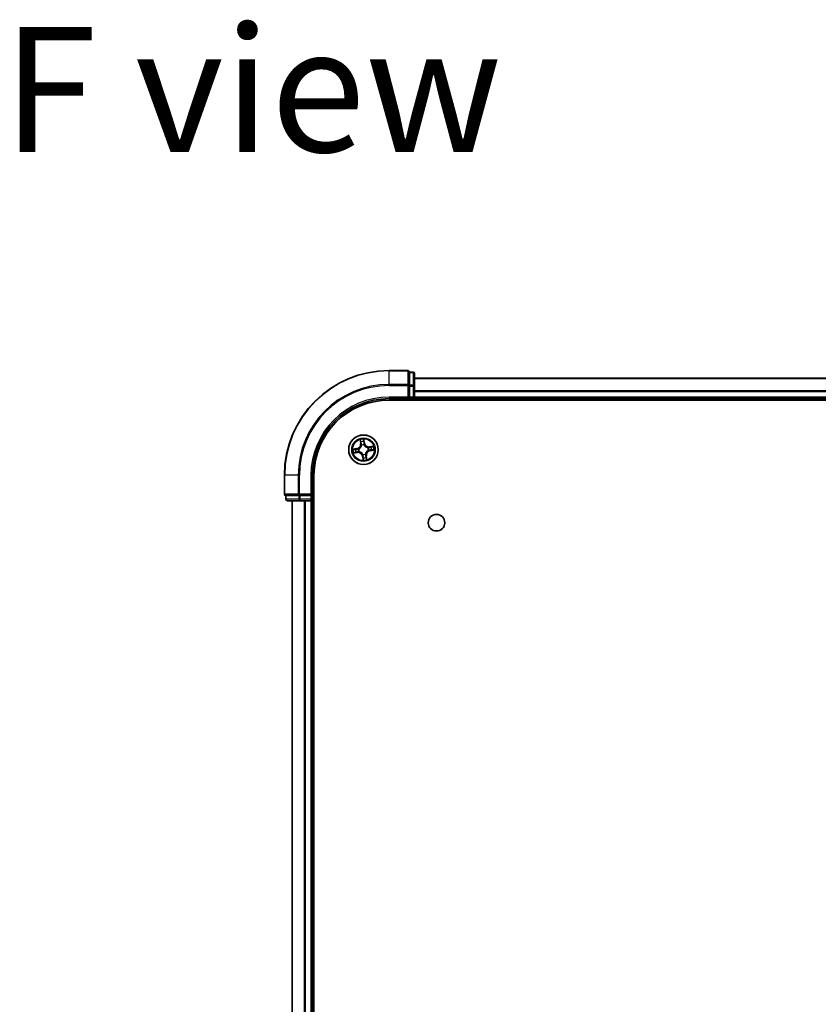
# Model space of a CAD drawing. Units: millimetres. Extents: x 36 to 10849, y 20 to 1987.
# Drawn here: x 1778 to 1935, y 492 to 684 of the extents above; entities that cross this region are included whole.
import ezdxf

# ---------------------------------------------------------------- set-up
doc = ezdxf.new("R2010")
doc.units = ezdxf.units.MM
doc.header["$LTSCALE"] = 2.5
for name, color, linetype, lineweight in [('Symbol (ISO)', 7, 'Continuous', 18), ('Visible (ISO)', 7, 'Continuous', 35), ('Visible Narrow (ISO)', 7, 'Continuous', 25)]:
    doc.layers.add(name, color=color, linetype=linetype, lineweight=lineweight)
doc.styles.add('Note Text (TK)', font='txt')

msp = doc.modelspace()

# ---------------------------------------------------------------- linework, layer by layer
at = {"layer": 'Visible (ISO)'}
for p, q in [((1854.2648, 615.6938), (1850.5648, 615.6938)), ((1854.5648, 615.3225), (1854.5648, 615.3938)), ((1855.2648, 615.3938), (1854.5648, 615.3938)), ((1854.5648, 615.3225), (1854.5648, 612.8447)), ((1855.5648, 612.616), (1855.5648, 615.0938)), ((2305.5648, 614.1938), (1855.5648, 614.1938)), ((1854.5648, 612.7549), (1854.5648, 612.8447)), ((1854.5648, 612.616), (1854.5648, 612.7549)), ((1854.5648, 612.616), (1854.5648, 610.4938)), ((1855.5648, 610.4938), (1855.5648, 612.616)), ((1850.5648, 610.1938), (1854.5648, 610.1938)), ((1850.5648, 609.8938), (2310.5648, 609.8938)), ((1854.2648, 610.4938), (1854.5648, 610.1938)), ((1854.5648, 610.1938), (1854.5648, 610.4938)), ((1854.5648, 610.1938), (1855.2648, 610.1938)), ((1855.5648, 610.1938), (1855.5648, 610.4938)), ((1855.5648, 610.1938), (2305.5648, 610.1938)), ((1855.5648, 609.8938), (1855.5648, 610.1938)), ((1830.0648, 595.1938), (1830.0648, 591.4938)), ((1835.5648, 591.1938), (1835.5648, 595.1938)), ((1835.8648, 335.1938), (1835.8648, 595.1938)), ((1830.3648, 591.1938), (1830.4361, 591.1938)), ((1830.3648, 591.1938), (1830.3648, 590.4938)), ((1832.9139, 591.1938), (1830.4361, 591.1938)), ((1830.6648, 590.1938), (1833.1426, 590.1938)), ((1831.5648, 590.1938), (1831.5648, 340.1938)), ((1832.9139, 591.1938), (1833.0037, 591.1938)), ((1833.0037, 591.1938), (1833.1426, 591.1938)), ((1835.2648, 591.1938), (1833.1426, 591.1938)), ((1833.1426, 590.1938), (1835.2648, 590.1938)), ((1835.5648, 591.1938), (1835.2648, 591.4938)), ((1835.2648, 591.1938), (1835.5648, 591.1938)), ((1835.2648, 590.1938), (1835.5648, 590.1938)), ((1835.5648, 590.4938), (1835.5648, 591.1938)), ((1835.5648, 590.1938), (1835.8648, 590.1938)), ((1835.5648, 340.1938), (1835.5648, 590.1938))]:
    msp.add_line(p, q, dxfattribs=at)
for centre, radius in [((1845.5648, 600.1938), 2.9), ((1859.8648, 585.8938), 1.621)]:
    msp.add_circle(centre, radius, dxfattribs=at)
for centre, radius, start, end in [((1850.5648, 595.1938), 20.5, 90, 180), ((1854.2648, 615.3938), 0.3, 0, 90), ((1855.2648, 615.0938), 0.3, 0, 90), ((1850.5648, 595.1938), 15, 90, 180), ((1850.5648, 595.1938), 14.7, 90, 180), ((1855.2648, 610.4938), 0.3, 270, 0), ((1830.3648, 591.4938), 0.3, 180, 270), ((1830.6648, 590.4938), 0.3, 180, 270), ((1835.2648, 590.4938), 0.3, 270, 0)]:
    msp.add_arc(centre, radius, start, end, dxfattribs=at)
at = {"layer": 'Visible Narrow (ISO)'}
for p, q in [((1850.5648, 615.6225), (1850.5648, 615.6938)), ((1850.5648, 615.6225), (1854.2648, 615.6225)), ((1850.5648, 612.9836), (1850.5648, 615.6225)), ((1854.2648, 615.6225), (1854.2648, 615.6938)), ((1854.2648, 615.6225), (1854.2648, 612.9836)), ((1854.5648, 615.3225), (1855.2648, 615.3225)), ((1855.2648, 615.3225), (1855.2648, 615.3938)), ((1855.2648, 615.3225), (1855.2648, 612.8447)), ((1855.5648, 614.1474), (2305.5648, 614.1474)), ((1854.2648, 612.9836), (1850.5648, 612.9836)), ((1850.5648, 612.9836), (1850.5648, 612.7549)), ((1850.5648, 612.7549), (1854.2648, 612.7549)), ((1854.2648, 612.7549), (1854.2648, 612.9836)), ((1854.2648, 612.7549), (1854.2648, 610.4938)), ((1854.2648, 612.7549), (1854.5648, 612.7549)), ((1855.2648, 612.8447), (1854.5648, 612.8447)), ((1854.5648, 612.616), (1855.2648, 612.616)), ((1855.2648, 612.616), (1855.2648, 612.8447)), ((1855.2648, 612.616), (1855.2648, 610.4938)), ((1855.2648, 612.616), (1855.5648, 612.616)), ((2305.5648, 611.7537), (1855.5648, 611.7537)), ((1855.5648, 611.6001), (2305.5648, 611.6001)), ((1850.5648, 610.4938), (1850.5648, 610.1938)), ((1854.2648, 610.4938), (1850.5648, 610.4938)), ((1855.2648, 610.4938), (1854.5648, 610.4938)), ((1855.2648, 610.4938), (1855.2648, 610.1938)), ((1855.2648, 610.4938), (1855.5648, 610.4938)), ((1855.2648, 610.1938), (1855.2648, 609.8938)), ((2305.5648, 610.4938), (1855.5648, 610.4938)), ((1844.8896, 602.14), (1844.9874, 601.3665)), ((1845.0368, 601.3728), (1844.9753, 601.859)), ((1845.6596, 601.9578), (1845.7381, 601.4739)), ((1845.7873, 601.4819), (1845.6625, 602.2515)), ((1844.2767, 600.4162), (1843.5071, 600.2914)), ((1843.8009, 600.2886), (1844.2847, 600.367)), ((1844.2847, 600.367), (1844.2767, 600.4162)), ((1844.2847, 600.367), (1844.2963, 600.2953)), ((1844.6023, 600.304), (1844.6235, 600.3016)), ((1844.6924, 599.8243), (1844.6727, 599.816)), ((1845.0368, 601.3728), (1844.9874, 601.3665)), ((1845.0368, 601.3728), (1845.1089, 601.3819)), ((1845.1954, 601.0662), (1845.1871, 601.0859)), ((1845.7381, 601.4739), (1845.6664, 601.4623)), ((1845.6751, 601.1563), (1845.6726, 601.1351)), ((1845.7381, 601.4739), (1845.7873, 601.4819)), ((1846.4373, 600.5632), (1846.457, 600.5715)), ((1846.5274, 600.0835), (1846.5062, 600.086)), ((1847.5111, 600.869), (1846.7376, 600.7712)), ((1846.7439, 600.7218), (1846.7376, 600.7712)), ((1846.7439, 600.7218), (1847.2301, 600.7833)), ((1846.7439, 600.7218), (1846.753, 600.6497)), ((1846.845, 600.0205), (1846.8334, 600.0922)), ((1847.3288, 600.099), (1846.845, 600.0205)), ((1846.845, 600.0205), (1846.853, 599.9714)), ((1846.853, 599.9714), (1847.6226, 600.0961)), ((1843.6186, 599.5185), (1844.3921, 599.6163)), ((1844.3858, 599.6658), (1843.8996, 599.6042)), ((1844.3858, 599.6658), (1844.3767, 599.7378)), ((1844.3858, 599.6658), (1844.3921, 599.6163)), ((1845.3916, 598.9136), (1845.3424, 598.9056)), ((1845.3424, 598.9056), (1845.4672, 598.136)), ((1845.3916, 598.9136), (1845.4633, 598.9252)), ((1845.47, 598.4298), (1845.3916, 598.9136)), ((1845.4546, 599.2313), (1845.457, 599.2524)), ((1845.9343, 599.3213), (1845.9426, 599.3017)), ((1846.0929, 599.0147), (1846.0208, 599.0056)), ((1846.0929, 599.0147), (1846.1423, 599.021)), ((1846.0929, 599.0147), (1846.1544, 598.5285)), ((1846.2401, 598.2475), (1846.1423, 599.021)), ((1830.1361, 595.1938), (1830.0648, 595.1938)), ((1830.1361, 591.4938), (1830.1361, 595.1938)), ((1832.775, 595.1938), (1830.1361, 595.1938)), ((1832.775, 595.1938), (1832.775, 591.4938)), ((1832.775, 595.1938), (1833.0037, 595.1938)), ((1833.0037, 591.4938), (1833.0037, 595.1938)), ((1835.2648, 595.1938), (1835.5648, 595.1938)), ((1835.2648, 595.1938), (1835.2648, 591.4938)), ((1830.0648, 591.4938), (1830.1361, 591.4938)), ((1832.775, 591.4938), (1830.1361, 591.4938)), ((1830.3648, 590.4938), (1830.4361, 590.4938)), ((1830.4361, 590.4938), (1830.4361, 591.1938)), ((1832.9139, 590.4938), (1830.4361, 590.4938)), ((1831.6344, 340.1938), (1831.6344, 590.1938)), ((1832.775, 591.4938), (1833.0037, 591.4938)), ((1832.9139, 591.1938), (1832.9139, 590.4938)), ((1832.9139, 590.4938), (1833.1426, 590.4938)), ((1835.2648, 591.4938), (1833.0037, 591.4938)), ((1833.0037, 591.1938), (1833.0037, 591.4938)), ((1833.1426, 590.4938), (1833.1426, 591.1938)), ((1835.2648, 590.4938), (1833.1426, 590.4938)), ((1833.1426, 590.1938), (1833.1426, 590.4938)), ((1833.9749, 590.1938), (1833.9749, 340.1938)), ((1834.2054, 340.1938), (1834.2054, 590.1938)), ((1835.2648, 591.1938), (1835.2648, 590.4938)), ((1835.5648, 590.4938), (1835.2648, 590.4938)), ((1835.2648, 590.1938), (1835.2648, 590.4938)), ((1835.2648, 590.1938), (1835.2648, 340.1938)), ((1835.8648, 590.4938), (1835.5648, 590.4938))]:
    msp.add_line(p, q, dxfattribs=at)
for radius in [2.8677, 2.3092, 2.1415]:
    msp.add_circle((1845.5648, 600.1938), radius, dxfattribs=at)
for centre, radius, start, end in [((1850.5648, 595.1938), 20.4288, 90, 180), ((1850.5648, 595.1938), 17.7899, 90, 180), ((1850.5648, 595.1938), 17.5611, 90, 180), ((1850.5648, 595.1938), 15.3, 90, 180), ((1845.5648, 600.1938), 2.0601, 87.283482, 109.134319), ((1845.5648, 600.1938), 1.6122, 87.90138, 108.516421), ((1845.5648, 600.1938), 2.0601, 177.283482, 199.134319), ((1845.5648, 600.1938), 1.6122, 177.90138, 198.516421), ((1844.14, 601.2593), 0.8542, 279.2089, 7.2089), ((1844.14, 601.2593), 0.904, 279.2089, 7.2089), ((1845.5648, 600.1938), 0.9688, 173.466945, 202.950856), ((1845.5648, 600.1938), 0.9475, 173.466945, 202.950856), ((1845.5648, 600.1938), 0.9688, 83.466945, 112.950856), ((1845.5648, 600.1938), 0.9475, 83.466945, 112.950856), ((1846.6304, 601.6186), 0.904, 189.2089, 277.2089), ((1846.6304, 601.6186), 0.8542, 189.2089, 277.2089), ((1846.9897, 599.1282), 0.904, 99.2089, 187.2089), ((1846.9897, 599.1282), 0.8542, 99.2089, 187.2089), ((1845.5648, 600.1938), 0.9475, 353.466945, 22.950856), ((1845.5648, 600.1938), 0.9688, 353.466945, 22.950856), ((1845.5648, 600.1938), 1.6122, 357.90138, 18.516421), ((1845.5648, 600.1938), 2.0601, 357.283482, 19.134319), ((1844.4993, 598.7689), 0.904, 9.2089, 97.2089), ((1844.4993, 598.7689), 0.8542, 9.2089, 97.2089), ((1845.5648, 600.1938), 0.9688, 263.466945, 292.950856), ((1845.5648, 600.1938), 0.9475, 263.466945, 292.950856), ((1845.5648, 600.1938), 2.0601, 267.283482, 289.134319), ((1845.5648, 600.1938), 1.6122, 267.90138, 288.516421)]:
    msp.add_arc(centre, radius, start, end, dxfattribs=at)
for centre, major_axis, ratio, start_param, end_param in [((1854.2648, 615.3938), (0.3, 0), 0.76250914, 0, 1.57079633), ((1855.2648, 615.0938), (0.3, 0), 0.76250914, 0, 1.57079633), ((1854.2648, 612.7549), (0.3, 0), 0.76250914, 0, 1.57079633), ((1855.2648, 612.616), (0.3, 0), 0.76250914, 0, 1.57079633), ((1845.0248, 601.8653), (-0.0492, -0.0091), 0.54850665, 4.7835784, 6.17876057), ((1845.6105, 601.9498), (0.0497, 0.0052), 0.54850665, 0.10442473, 1.4996069), ((1845.6222, 601.7601), (0.05, -0.0008), 0.89574018, 0.19731949, 1.55274262), ((1843.8088, 600.2394), (-0.0052, 0.0497), 0.54850665, 0.10442473, 1.4996069), ((1843.9985, 600.2512), (0.0008, 0.05), 0.89574018, 0.19731949, 1.55274262), ((1844.3043, 600.2461), (0.0008, 0.05), 0.89572054, 0.1973017, 1.54834765), ((1844.6468, 600.2989), (-0.016, 0.0474), 0.87684641, 0.18229136, 1.17990219), ((1844.6468, 600.2989), (-0.0216, 0.0451), 0.41070123, 0.09573579, 1.31868747), ((1844.714, 599.8334), (-0.0019, -0.05), 0.87684642, 5.10328313, 6.10089396), ((1844.714, 599.8334), (-0.0079, -0.0494), 0.41070123, 4.96449783, 6.18744952), ((1845.0671, 601.68), (-0.0477, -0.0149), 0.89574018, 4.73044269, 6.08586581), ((1845.1583, 601.3881), (-0.0477, -0.0149), 0.89572054, 4.73483766, 6.08588361), ((1845.2045, 601.0446), (-0.05, 0.0019), 0.87684642, 5.10328313, 6.10089396), ((1845.2045, 601.0446), (-0.0494, 0.0079), 0.41070123, 4.96449783, 6.18744952), ((1845.6172, 601.4543), (0.05, -0.0008), 0.89572054, 0.1973017, 1.54834765), ((1845.67, 601.1118), (0.0451, 0.0216), 0.41070123, 0.09573579, 1.31868747), ((1845.67, 601.1118), (0.0474, 0.016), 0.87684641, 0.18229136, 1.17990219), ((1846.4157, 600.5541), (0.0019, 0.05), 0.87684642, 5.10328313, 6.10089396), ((1846.4157, 600.5541), (0.0079, 0.0494), 0.41070123, 4.96449783, 6.18744952), ((1846.4829, 600.0886), (0.0216, -0.0451), 0.41070123, 0.09573579, 1.31868747), ((1846.4829, 600.0886), (0.016, -0.0474), 0.87684641, 0.18229136, 1.17990219), ((1846.7592, 600.6003), (-0.0149, 0.0477), 0.89572054, 4.73483766, 6.08588361), ((1846.8254, 600.1414), (-0.0008, -0.05), 0.89572054, 0.1973017, 1.54834765), ((1847.0511, 600.6915), (-0.0149, 0.0477), 0.89574018, 4.73044269, 6.08586581), ((1847.1312, 600.1364), (-0.0008, -0.05), 0.89574018, 0.19731949, 1.55274262), ((1847.2364, 600.7339), (-0.0091, 0.0492), 0.54850665, 4.7835784, 6.17876057), ((1847.3209, 600.1481), (0.0052, -0.0497), 0.54850665, 0.10442473, 1.4996069), ((1843.8933, 599.6537), (0.0091, -0.0492), 0.54850665, 4.7835784, 6.17876057), ((1844.0786, 599.696), (0.0149, -0.0477), 0.89574018, 4.73044269, 6.08586581), ((1844.3705, 599.7872), (0.0149, -0.0477), 0.89572054, 4.73483766, 6.08588361), ((1845.4597, 599.2757), (-0.0474, -0.016), 0.87684641, 0.18229136, 1.17990219), ((1845.4597, 599.2757), (-0.0451, -0.0216), 0.41070123, 0.09573579, 1.31868747), ((1845.5075, 598.6274), (-0.05, 0.0008), 0.89574018, 0.19731949, 1.55274262), ((1845.5125, 598.9332), (-0.05, 0.0008), 0.89572054, 0.1973017, 1.54834765), ((1845.5192, 598.4377), (-0.0497, -0.0052), 0.54850665, 0.10442473, 1.4996069), ((1845.9252, 599.3429), (0.0494, -0.0079), 0.41070123, 4.96449783, 6.18744952), ((1845.9252, 599.3429), (0.05, -0.0019), 0.87684642, 5.10328313, 6.10089396), ((1845.9714, 598.9994), (0.0477, 0.0149), 0.89572054, 4.73483766, 6.08588361), ((1846.0626, 598.7075), (0.0477, 0.0149), 0.89574018, 4.73044269, 6.08586581), ((1846.1049, 598.5222), (0.0492, 0.0091), 0.54850665, 4.7835784, 6.17876057), ((1830.3648, 591.4938), (0, -0.3), 0.76250914, 4.71238898, 6.28318531), ((1830.6648, 590.4938), (0, -0.3), 0.76250914, 4.71238898, 6.28318531), ((1833.0037, 591.4938), (0, -0.3), 0.76250914, 4.71238898, 6.28318531), ((1833.1426, 590.4938), (0, -0.3), 0.76250914, 4.71238898, 6.28318531)]:
    msp.add_ellipse(centre, major_axis=major_axis, ratio=ratio, start_param=start_param, end_param=end_param, dxfattribs=at)
for points, knots in [([(1845.0163, 601.8915), (1845.0137, 601.9064), (1845.0095, 601.9214), (1844.9952, 601.9607), (1844.9835, 601.9849), (1844.9586, 602.0305), (1844.9457, 602.0519), (1844.9184, 602.0957), (1844.9039, 602.1179), (1844.8896, 602.14)], [0, 0, 0, 0, 0.0059340385, 0.0059340385, 0.0154285, 0.0154285, 0.0237449879, 0.0237449879, 0.0323943032, 0.0323943032, 0.0323943032, 0.0323943032]), ([(1844.8896, 602.14), (1844.8988, 602.1148), (1844.9081, 602.0893), (1844.9258, 602.0394), (1844.9342, 602.015), (1844.9507, 601.9633), (1844.9588, 601.936), (1844.9693, 601.892), (1844.9728, 601.8754), (1844.9753, 601.859)], [-0.0323943032, -0.0323943032, -0.0323943032, -0.0323943032, -0.0237449879, -0.0237449879, -0.0154285, -0.0154285, -0.0059340385, -0.0059340385, 0, 0, 0, 0]), ([(1844.9753, 601.859), (1844.9827, 601.8193), (1844.9901, 601.7832), (1845.0044, 601.7206), (1845.0113, 601.6943), (1845.0177, 601.6738)], [0, 0, 0, 0, 0.014491423, 0.014491423, 0.0289828459, 0.0289828459, 0.0289828459, 0.0289828459]), ([(1845.0529, 601.7225), (1845.0471, 601.7411), (1845.041, 601.7652), (1845.0287, 601.8222), (1845.0224, 601.8553), (1845.0163, 601.8915)], [-0.0289828459, -0.0289828459, -0.0289828459, -0.0289828459, -0.014491423, -0.014491423, 0, 0, 0, 0]), ([(1845.6625, 602.2515), (1845.6533, 602.2207), (1845.644, 602.1897), (1845.6252, 602.1197), (1845.6163, 602.0813), (1845.6094, 602.0211), (1845.6087, 601.9986), (1845.6112, 601.9774)], [-0.0003383294, -0.0003383294, -0.0003383294, -0.0003383294, 0.0102009359, 0.0102009359, 0.0236501899, 0.0236501899, 0.0320559737, 0.0320559737, 0.0320559737, 0.0320559737]), ([(1845.6112, 601.9774), (1845.6155, 601.9411), (1845.6188, 601.9078), (1845.6232, 601.8495), (1845.6242, 601.8245), (1845.6239, 601.8049)], [-0.0289828459, -0.0289828459, -0.0289828459, -0.0289828459, -0.0145850634, -0.0145850634, 0, 0, 0, 0]), ([(1845.6239, 601.8049), (1845.6231, 601.7539), (1845.6223, 601.7029), (1845.6207, 601.601), (1845.6199, 601.5501), (1845.6191, 601.4991)], [-0.0687798542, -0.0687798542, -0.0687798542, -0.0687798542, -0.0343899271, -0.0343899271, 0, 0, 0, 0]), ([(1845.6596, 601.9578), (1845.6566, 601.9809), (1845.655, 602.0054), (1845.6534, 602.0702), (1845.6546, 602.1112), (1845.6583, 602.1858), (1845.6604, 602.2188), (1845.6625, 602.2515)], [-0.0320559737, -0.0320559737, -0.0320559737, -0.0320559737, -0.0236501899, -0.0236501899, -0.0102009359, -0.0102009359, 0.0003383294, 0.0003383294, 0.0003383294, 0.0003383294]), ([(1845.6714, 601.7681), (1845.6718, 601.7897), (1845.6709, 601.8171), (1845.6669, 601.8813), (1845.6638, 601.9178), (1845.6596, 601.9578)], [0, 0, 0, 0, 0.0145850634, 0.0145850634, 0.0289828459, 0.0289828459, 0.0289828459, 0.0289828459]), ([(1845.6664, 601.4623), (1845.6672, 601.5133), (1845.6681, 601.5642), (1845.6697, 601.6662), (1845.6706, 601.7171), (1845.6714, 601.7681)], [0, 0, 0, 0, 0.0343899271, 0.0343899271, 0.0687798542, 0.0687798542, 0.0687798542, 0.0687798542]), ([(1843.8009, 600.2886), (1843.7777, 600.2855), (1843.7532, 600.2839), (1843.6884, 600.2823), (1843.6474, 600.2835), (1843.5728, 600.2872), (1843.5398, 600.2893), (1843.5071, 600.2914)], [-0.0320559737, -0.0320559737, -0.0320559737, -0.0320559737, -0.0236501899, -0.0236501899, -0.0102009359, -0.0102009359, 0.0003383294, 0.0003383294, 0.0003383294, 0.0003383294]), ([(1843.5071, 600.2914), (1843.5379, 600.2822), (1843.5689, 600.2729), (1843.6389, 600.2541), (1843.6773, 600.2452), (1843.7375, 600.2383), (1843.7601, 600.2376), (1843.7812, 600.2401)], [-0.0003383294, -0.0003383294, -0.0003383294, -0.0003383294, 0.0102009359, 0.0102009359, 0.0236501899, 0.0236501899, 0.0320559737, 0.0320559737, 0.0320559737, 0.0320559737]), ([(1843.7812, 600.2401), (1843.8175, 600.2444), (1843.8508, 600.2477), (1843.9091, 600.2521), (1843.9341, 600.2531), (1843.9538, 600.2528)], [-0.0289828459, -0.0289828459, -0.0289828459, -0.0289828459, -0.0145850634, -0.0145850634, 0, 0, 0, 0]), ([(1843.9905, 600.3003), (1843.9689, 600.3007), (1843.9415, 600.2998), (1843.8773, 600.2958), (1843.8408, 600.2927), (1843.8009, 600.2886)], [0, 0, 0, 0, 0.0145850634, 0.0145850634, 0.0289828459, 0.0289828459, 0.0289828459, 0.0289828459]), ([(1843.9538, 600.2528), (1844.0047, 600.252), (1844.0557, 600.2512), (1844.1576, 600.2496), (1844.2086, 600.2488), (1844.2595, 600.248)], [-0.0687798542, -0.0687798542, -0.0687798542, -0.0687798542, -0.0343899271, -0.0343899271, 0, 0, 0, 0]), ([(1844.2963, 600.2953), (1844.2453, 600.2961), (1844.1944, 600.297), (1844.0925, 600.2986), (1844.0415, 600.2995), (1843.9905, 600.3003)], [0, 0, 0, 0, 0.0343899271, 0.0343899271, 0.0687798542, 0.0687798542, 0.0687798542, 0.0687798542]), ([(1844.2595, 600.248), (1844.3323, 600.2468), (1844.4052, 600.2535), (1844.5196, 600.2777), (1844.5607, 600.2891), (1844.6023, 600.304)], [-0.0982412545, -0.0982412545, -0.0982412545, -0.0982412545, -0.0491206273, -0.0491206273, -0.0217758941, -0.0217758941, -0.0217758941, -0.0217758941]), ([(1844.6236, 600.3429), (1844.5838, 600.3299), (1844.5446, 600.3199), (1844.4353, 600.299), (1844.3656, 600.2935), (1844.2963, 600.2953)], [0.0217758941, 0.0217758941, 0.0217758941, 0.0217758941, 0.0491206273, 0.0491206273, 0.0982412545, 0.0982412545, 0.0982412545, 0.0982412545]), ([(1844.6727, 599.816), (1844.6286, 599.8185), (1844.586, 599.8179), (1844.4694, 599.8087), (1844.3976, 599.7945), (1844.3281, 599.7728)], [-0.0764653604, -0.0764653604, -0.0764653604, -0.0764653604, -0.0491206273, -0.0491206273, 0, 0, 0, 0]), ([(1844.6235, 600.3016), (1844.6385, 600.3089), (1844.6534, 600.3167), (1844.7432, 600.3666), (1844.8156, 600.4191), (1844.9244, 600.5236), (1844.9641, 600.5684), (1844.9999, 600.6163), (1845.0357, 600.6641), (1845.0674, 600.7148), (1845.1369, 600.8488), (1845.1668, 600.933), (1845.1893, 601.0333), (1845.1925, 601.0498), (1845.1954, 601.0662)], [-0.174866013, -0.174866013, -0.174866013, -0.174866013, -0.16940495, -0.16940495, -0.141674077, -0.141674077, -0.124342281, -0.124342281, -0.124342281, -0.107010485, -0.107010485, -0.079279611, -0.079279611, -0.073818549, -0.073818549, -0.073818549, -0.073818549]), ([(1845.1557, 601.0545), (1845.1532, 601.0388), (1845.1504, 601.0232), (1845.1305, 600.9281), (1845.1037, 600.8485), (1845.0408, 600.7233), (1845.0118, 600.6762), (1844.9788, 600.632), (1844.9458, 600.5879), (1844.9088, 600.5468), (1844.8064, 600.451), (1844.7376, 600.4028), (1844.6521, 600.3569), (1844.6379, 600.3497), (1844.6236, 600.3429)], [0.073818549, 0.073818549, 0.073818549, 0.073818549, 0.079279611, 0.079279611, 0.107010485, 0.107010485, 0.124342281, 0.124342281, 0.124342281, 0.141674077, 0.141674077, 0.16940495, 0.16940495, 0.174866013, 0.174866013, 0.174866013, 0.174866013]), ([(1845.457, 599.2524), (1845.4497, 599.2674), (1845.4419, 599.2823), (1845.392, 599.3721), (1845.3395, 599.4445), (1845.235, 599.5533), (1845.1902, 599.593), (1845.1423, 599.6288), (1845.0945, 599.6646), (1845.0438, 599.6963), (1844.9098, 599.7658), (1844.8256, 599.7957), (1844.7253, 599.8182), (1844.7088, 599.8215), (1844.6924, 599.8243)], [-0.174866013, -0.174866013, -0.174866013, -0.174866013, -0.16940495, -0.16940495, -0.141674077, -0.141674077, -0.124342281, -0.124342281, -0.124342281, -0.107010485, -0.107010485, -0.079279611, -0.079279611, -0.073818549, -0.073818549, -0.073818549, -0.073818549]), ([(1845.0177, 601.6738), (1845.0329, 601.6251), (1845.0481, 601.5765), (1845.0785, 601.4792), (1845.0937, 601.4305), (1845.1089, 601.3819)], [0, 0, 0, 0, 0.0343899271, 0.0343899271, 0.0687798542, 0.0687798542, 0.0687798542, 0.0687798542]), ([(1845.1439, 601.4305), (1845.1287, 601.4792), (1845.1136, 601.5279), (1845.0832, 601.6252), (1845.068, 601.6738), (1845.0529, 601.7225)], [-0.0687798542, -0.0687798542, -0.0687798542, -0.0687798542, -0.0343899271, -0.0343899271, 0, 0, 0, 0]), ([(1845.1089, 601.3819), (1845.1302, 601.3159), (1845.1447, 601.2475), (1845.1555, 601.1368), (1845.157, 601.0963), (1845.1557, 601.0545)], [0, 0, 0, 0, 0.0491206273, 0.0491206273, 0.0764653604, 0.0764653604, 0.0764653604, 0.0764653604]), ([(1845.1871, 601.0859), (1845.1896, 601.13), (1845.1889, 601.1726), (1845.1798, 601.2892), (1845.1656, 601.361), (1845.1439, 601.4305)], [-0.0764653604, -0.0764653604, -0.0764653604, -0.0764653604, -0.0491206273, -0.0491206273, 0, 0, 0, 0]), ([(1845.6191, 601.4991), (1845.6179, 601.4263), (1845.6246, 601.3534), (1845.6488, 601.239), (1845.6602, 601.1979), (1845.6751, 601.1563)], [-0.0982412545, -0.0982412545, -0.0982412545, -0.0982412545, -0.0491206273, -0.0491206273, -0.0217758941, -0.0217758941, -0.0217758941, -0.0217758941]), ([(1845.714, 601.135), (1845.701, 601.1748), (1845.691, 601.214), (1845.67, 601.3233), (1845.6646, 601.393), (1845.6664, 601.4623)], [0.0217758941, 0.0217758941, 0.0217758941, 0.0217758941, 0.0491206273, 0.0491206273, 0.0982412545, 0.0982412545, 0.0982412545, 0.0982412545]), ([(1845.6726, 601.1351), (1845.68, 601.1201), (1845.6878, 601.1052), (1845.7377, 601.0154), (1845.7902, 600.943), (1845.8947, 600.8342), (1845.9395, 600.7945), (1845.9874, 600.7587), (1846.0352, 600.7229), (1846.0859, 600.6912), (1846.2199, 600.6217), (1846.3041, 600.5918), (1846.4044, 600.5693), (1846.4209, 600.5661), (1846.4373, 600.5632)], [-0.174866013, -0.174866013, -0.174866013, -0.174866013, -0.16940495, -0.16940495, -0.141674077, -0.141674077, -0.124342281, -0.124342281, -0.124342281, -0.107010485, -0.107010485, -0.079279611, -0.079279611, -0.073818549, -0.073818549, -0.073818549, -0.073818549]), ([(1846.4256, 600.6029), (1846.4099, 600.6054), (1846.3943, 600.6083), (1846.2992, 600.6281), (1846.2196, 600.6549), (1846.0944, 600.7178), (1846.0473, 600.7468), (1846.0031, 600.7798), (1845.959, 600.8128), (1845.9179, 600.8498), (1845.8221, 600.9522), (1845.7739, 601.021), (1845.728, 601.1065), (1845.7208, 601.1207), (1845.714, 601.135)], [0.073818549, 0.073818549, 0.073818549, 0.073818549, 0.079279611, 0.079279611, 0.107010485, 0.107010485, 0.124342281, 0.124342281, 0.124342281, 0.141674077, 0.141674077, 0.16940495, 0.16940495, 0.174866013, 0.174866013, 0.174866013, 0.174866013]), ([(1846.5062, 600.086), (1846.4912, 600.0786), (1846.4763, 600.0708), (1846.3865, 600.0209), (1846.3141, 599.9684), (1846.2053, 599.8639), (1846.1656, 599.8191), (1846.1298, 599.7713), (1846.094, 599.7234), (1846.0623, 599.6727), (1845.9928, 599.5387), (1845.9629, 599.4545), (1845.9404, 599.3542), (1845.9372, 599.3377), (1845.9343, 599.3213)], [-0.174866013, -0.174866013, -0.174866013, -0.174866013, -0.16940495, -0.16940495, -0.141674077, -0.141674077, -0.124342281, -0.124342281, -0.124342281, -0.107010485, -0.107010485, -0.079279611, -0.079279611, -0.073818549, -0.073818549, -0.073818549, -0.073818549]), ([(1845.974, 599.333), (1845.9765, 599.3487), (1845.9793, 599.3643), (1845.9992, 599.4594), (1846.026, 599.539), (1846.0889, 599.6642), (1846.1179, 599.7113), (1846.1509, 599.7555), (1846.1839, 599.7996), (1846.2209, 599.8407), (1846.3233, 599.9365), (1846.3921, 599.9847), (1846.4776, 600.0306), (1846.4918, 600.0378), (1846.5061, 600.0446)], [0.073818549, 0.073818549, 0.073818549, 0.073818549, 0.079279611, 0.079279611, 0.107010485, 0.107010485, 0.124342281, 0.124342281, 0.124342281, 0.141674077, 0.141674077, 0.16940495, 0.16940495, 0.174866013, 0.174866013, 0.174866013, 0.174866013]), ([(1846.753, 600.6497), (1846.6869, 600.6284), (1846.6186, 600.6139), (1846.5079, 600.6031), (1846.4674, 600.6016), (1846.4256, 600.6029)], [0, 0, 0, 0, 0.0491206273, 0.0491206273, 0.0764653604, 0.0764653604, 0.0764653604, 0.0764653604]), ([(1846.457, 600.5715), (1846.5011, 600.569), (1846.5437, 600.5697), (1846.6603, 600.5788), (1846.7321, 600.593), (1846.8016, 600.6147)], [-0.0764653604, -0.0764653604, -0.0764653604, -0.0764653604, -0.0491206273, -0.0491206273, 0, 0, 0, 0]), ([(1846.5061, 600.0446), (1846.5459, 600.0577), (1846.5851, 600.0676), (1846.6944, 600.0886), (1846.764, 600.094), (1846.8334, 600.0922)], [0.0217758941, 0.0217758941, 0.0217758941, 0.0217758941, 0.0491206273, 0.0491206273, 0.0982412545, 0.0982412545, 0.0982412545, 0.0982412545]), ([(1846.8702, 600.1395), (1846.7974, 600.1407), (1846.7244, 600.134), (1846.6101, 600.1098), (1846.569, 600.0984), (1846.5274, 600.0835)], [-0.0982412545, -0.0982412545, -0.0982412545, -0.0982412545, -0.0491206273, -0.0491206273, -0.0217758941, -0.0217758941, -0.0217758941, -0.0217758941]), ([(1847.0448, 600.7409), (1846.9962, 600.7257), (1846.9476, 600.7105), (1846.8503, 600.6801), (1846.8016, 600.6649), (1846.753, 600.6497)], [0, 0, 0, 0, 0.0343899271, 0.0343899271, 0.0687798542, 0.0687798542, 0.0687798542, 0.0687798542]), ([(1846.8016, 600.6147), (1846.8503, 600.6299), (1846.899, 600.645), (1846.9963, 600.6754), (1847.0449, 600.6906), (1847.0936, 600.7057)], [-0.0687798542, -0.0687798542, -0.0687798542, -0.0687798542, -0.0343899271, -0.0343899271, 0, 0, 0, 0]), ([(1846.8334, 600.0922), (1846.8844, 600.0914), (1846.9353, 600.0906), (1847.0372, 600.0889), (1847.0882, 600.088), (1847.1392, 600.0872)], [0, 0, 0, 0, 0.0343899271, 0.0343899271, 0.0687798542, 0.0687798542, 0.0687798542, 0.0687798542]), ([(1847.1759, 600.1347), (1847.125, 600.1355), (1847.074, 600.1363), (1846.9721, 600.1379), (1846.9211, 600.1387), (1846.8702, 600.1395)], [-0.0687798542, -0.0687798542, -0.0687798542, -0.0687798542, -0.0343899271, -0.0343899271, 0, 0, 0, 0]), ([(1847.2301, 600.7833), (1847.1904, 600.7759), (1847.1543, 600.7685), (1847.0917, 600.7542), (1847.0653, 600.7473), (1847.0448, 600.7409)], [0, 0, 0, 0, 0.014491423, 0.014491423, 0.0289828459, 0.0289828459, 0.0289828459, 0.0289828459]), ([(1847.0936, 600.7057), (1847.1122, 600.7115), (1847.1363, 600.7176), (1847.1933, 600.7299), (1847.2264, 600.7362), (1847.2626, 600.7423)], [-0.0289828459, -0.0289828459, -0.0289828459, -0.0289828459, -0.014491423, -0.014491423, 0, 0, 0, 0]), ([(1847.1392, 600.0872), (1847.1608, 600.0868), (1847.1882, 600.0877), (1847.2524, 600.0917), (1847.2889, 600.0948), (1847.3288, 600.099)], [0, 0, 0, 0, 0.0145850634, 0.0145850634, 0.0289828459, 0.0289828459, 0.0289828459, 0.0289828459]), ([(1847.3484, 600.1474), (1847.3121, 600.1431), (1847.2789, 600.1398), (1847.2206, 600.1354), (1847.1956, 600.1345), (1847.1759, 600.1347)], [-0.0289828459, -0.0289828459, -0.0289828459, -0.0289828459, -0.0145850634, -0.0145850634, 0, 0, 0, 0]), ([(1847.5111, 600.869), (1847.4858, 600.8598), (1847.4604, 600.8505), (1847.4105, 600.8328), (1847.3861, 600.8244), (1847.3344, 600.8079), (1847.3071, 600.7998), (1847.2631, 600.7893), (1847.2464, 600.7858), (1847.2301, 600.7833)], [-0.0323943032, -0.0323943032, -0.0323943032, -0.0323943032, -0.0237449879, -0.0237449879, -0.0154285, -0.0154285, -0.0059340385, -0.0059340385, 0, 0, 0, 0]), ([(1847.2626, 600.7423), (1847.2775, 600.7449), (1847.2925, 600.7491), (1847.3318, 600.7634), (1847.356, 600.7751), (1847.4016, 600.8), (1847.423, 600.8129), (1847.4667, 600.8402), (1847.489, 600.8547), (1847.5111, 600.869)], [0, 0, 0, 0, 0.0059340385, 0.0059340385, 0.0154285, 0.0154285, 0.0237449879, 0.0237449879, 0.0323943032, 0.0323943032, 0.0323943032, 0.0323943032]), ([(1847.3288, 600.099), (1847.352, 600.102), (1847.3765, 600.1036), (1847.4413, 600.1052), (1847.4823, 600.104), (1847.5569, 600.1003), (1847.5899, 600.0982), (1847.6226, 600.0961)], [-0.0320559737, -0.0320559737, -0.0320559737, -0.0320559737, -0.0236501899, -0.0236501899, -0.0102009359, -0.0102009359, 0.0003383294, 0.0003383294, 0.0003383294, 0.0003383294]), ([(1847.6226, 600.0961), (1847.5918, 600.1053), (1847.5608, 600.1146), (1847.4908, 600.1334), (1847.4524, 600.1423), (1847.3922, 600.1492), (1847.3696, 600.1499), (1847.3484, 600.1474)], [-0.0003383294, -0.0003383294, -0.0003383294, -0.0003383294, 0.0102009359, 0.0102009359, 0.0236501899, 0.0236501899, 0.0320559737, 0.0320559737, 0.0320559737, 0.0320559737]), ([(1843.8671, 599.6452), (1843.8522, 599.6427), (1843.8372, 599.6384), (1843.7979, 599.6241), (1843.7737, 599.6124), (1843.7281, 599.5875), (1843.7067, 599.5746), (1843.663, 599.5473), (1843.6407, 599.5329), (1843.6186, 599.5185)], [0, 0, 0, 0, 0.0059340385, 0.0059340385, 0.0154285, 0.0154285, 0.0237449879, 0.0237449879, 0.0323943032, 0.0323943032, 0.0323943032, 0.0323943032]), ([(1843.6186, 599.5185), (1843.6439, 599.5277), (1843.6693, 599.5371), (1843.7192, 599.5547), (1843.7436, 599.5631), (1843.7953, 599.5797), (1843.8226, 599.5877), (1843.8666, 599.5983), (1843.8833, 599.6017), (1843.8996, 599.6042)], [-0.0323943032, -0.0323943032, -0.0323943032, -0.0323943032, -0.0237449879, -0.0237449879, -0.0154285, -0.0154285, -0.0059340385, -0.0059340385, 0, 0, 0, 0]), ([(1844.0361, 599.6818), (1844.0175, 599.676), (1843.9934, 599.6699), (1843.9364, 599.6576), (1843.9033, 599.6513), (1843.8671, 599.6452)], [-0.0289828459, -0.0289828459, -0.0289828459, -0.0289828459, -0.014491423, -0.014491423, 0, 0, 0, 0]), ([(1843.8996, 599.6042), (1843.9393, 599.6116), (1843.9754, 599.619), (1844.038, 599.6333), (1844.0644, 599.6402), (1844.0849, 599.6466)], [0, 0, 0, 0, 0.014491423, 0.014491423, 0.0289828459, 0.0289828459, 0.0289828459, 0.0289828459]), ([(1844.3281, 599.7728), (1844.2794, 599.7576), (1844.2307, 599.7425), (1844.1334, 599.7121), (1844.0848, 599.6969), (1844.0361, 599.6818)], [-0.0687798542, -0.0687798542, -0.0687798542, -0.0687798542, -0.0343899271, -0.0343899271, 0, 0, 0, 0]), ([(1844.0849, 599.6466), (1844.1335, 599.6618), (1844.1821, 599.677), (1844.2794, 599.7074), (1844.3281, 599.7226), (1844.3767, 599.7378)], [0, 0, 0, 0, 0.0343899271, 0.0343899271, 0.0687798542, 0.0687798542, 0.0687798542, 0.0687798542]), ([(1844.3767, 599.7378), (1844.4427, 599.7591), (1844.5111, 599.7736), (1844.6218, 599.7844), (1844.6623, 599.7859), (1844.7041, 599.7846)], [0, 0, 0, 0, 0.0491206273, 0.0491206273, 0.0764653604, 0.0764653604, 0.0764653604, 0.0764653604]), ([(1844.7041, 599.7846), (1844.7198, 599.7821), (1844.7354, 599.7793), (1844.8305, 599.7594), (1844.9101, 599.7326), (1845.0353, 599.6697), (1845.0824, 599.6407), (1845.1266, 599.6077), (1845.1707, 599.5747), (1845.2118, 599.5377), (1845.3076, 599.4353), (1845.3558, 599.3666), (1845.4017, 599.281), (1845.4089, 599.2668), (1845.4157, 599.2525)], [0.073818549, 0.073818549, 0.073818549, 0.073818549, 0.079279611, 0.079279611, 0.107010485, 0.107010485, 0.124342281, 0.124342281, 0.124342281, 0.141674077, 0.141674077, 0.16940495, 0.16940495, 0.174866013, 0.174866013, 0.174866013, 0.174866013]), ([(1845.4157, 599.2525), (1845.4287, 599.2127), (1845.4387, 599.1735), (1845.4597, 599.0642), (1845.4651, 598.9946), (1845.4633, 598.9252)], [0.0217758941, 0.0217758941, 0.0217758941, 0.0217758941, 0.0491206273, 0.0491206273, 0.0982412545, 0.0982412545, 0.0982412545, 0.0982412545]), ([(1845.5106, 598.8884), (1845.5118, 598.9612), (1845.5051, 599.0342), (1845.4809, 599.1485), (1845.4695, 599.1896), (1845.4546, 599.2313)], [-0.0982412545, -0.0982412545, -0.0982412545, -0.0982412545, -0.0491206273, -0.0491206273, -0.0217758941, -0.0217758941, -0.0217758941, -0.0217758941]), ([(1845.4583, 598.6195), (1845.4579, 598.5978), (1845.4588, 598.5704), (1845.4628, 598.5062), (1845.4659, 598.4697), (1845.47, 598.4298)], [0, 0, 0, 0, 0.0145850634, 0.0145850634, 0.0289828459, 0.0289828459, 0.0289828459, 0.0289828459]), ([(1845.4633, 598.9252), (1845.4625, 598.8742), (1845.4616, 598.8233), (1845.46, 598.7214), (1845.4591, 598.6704), (1845.4583, 598.6195)], [0, 0, 0, 0, 0.0343899271, 0.0343899271, 0.0687798542, 0.0687798542, 0.0687798542, 0.0687798542]), ([(1845.47, 598.4298), (1845.4731, 598.4066), (1845.4747, 598.3821), (1845.4763, 598.3173), (1845.4751, 598.2763), (1845.4714, 598.2017), (1845.4693, 598.1687), (1845.4672, 598.136)], [-0.0320559737, -0.0320559737, -0.0320559737, -0.0320559737, -0.0236501899, -0.0236501899, -0.0102009359, -0.0102009359, 0.0003383294, 0.0003383294, 0.0003383294, 0.0003383294]), ([(1845.4672, 598.136), (1845.4764, 598.1668), (1845.4857, 598.1978), (1845.5045, 598.2678), (1845.5134, 598.3062), (1845.5203, 598.3664), (1845.521, 598.389), (1845.5185, 598.4102)], [-0.0003383294, -0.0003383294, -0.0003383294, -0.0003383294, 0.0102009359, 0.0102009359, 0.0236501899, 0.0236501899, 0.0320559737, 0.0320559737, 0.0320559737, 0.0320559737]), ([(1845.5185, 598.4102), (1845.5142, 598.4465), (1845.5109, 598.4797), (1845.5065, 598.538), (1845.5055, 598.563), (1845.5058, 598.5827)], [-0.0289828459, -0.0289828459, -0.0289828459, -0.0289828459, -0.0145850634, -0.0145850634, 0, 0, 0, 0]), ([(1845.5058, 598.5827), (1845.5066, 598.6336), (1845.5074, 598.6846), (1845.509, 598.7865), (1845.5098, 598.8375), (1845.5106, 598.8884)], [-0.0687798542, -0.0687798542, -0.0687798542, -0.0687798542, -0.0343899271, -0.0343899271, 0, 0, 0, 0]), ([(1845.9426, 599.3017), (1845.9401, 599.2575), (1845.9408, 599.2149), (1845.9499, 599.0983), (1845.9641, 599.0265), (1845.9858, 598.957)], [-0.0764653604, -0.0764653604, -0.0764653604, -0.0764653604, -0.0491206273, -0.0491206273, 0, 0, 0, 0]), ([(1846.0208, 599.0056), (1845.9995, 599.0717), (1845.985, 599.14), (1845.9742, 599.2507), (1845.9727, 599.2912), (1845.974, 599.333)], [0, 0, 0, 0, 0.0491206273, 0.0491206273, 0.0764653604, 0.0764653604, 0.0764653604, 0.0764653604]), ([(1845.9858, 598.957), (1846.001, 598.9083), (1846.0161, 598.8597), (1846.0465, 598.7623), (1846.0617, 598.7137), (1846.0768, 598.665)], [-0.0687798542, -0.0687798542, -0.0687798542, -0.0687798542, -0.0343899271, -0.0343899271, 0, 0, 0, 0]), ([(1846.112, 598.7138), (1846.0968, 598.7624), (1846.0816, 598.811), (1846.0512, 598.9083), (1846.036, 598.957), (1846.0208, 599.0056)], [0, 0, 0, 0, 0.0343899271, 0.0343899271, 0.0687798542, 0.0687798542, 0.0687798542, 0.0687798542]), ([(1846.0768, 598.665), (1846.0826, 598.6464), (1846.0887, 598.6223), (1846.101, 598.5653), (1846.1073, 598.5323), (1846.1134, 598.496)], [-0.0289828459, -0.0289828459, -0.0289828459, -0.0289828459, -0.014491423, -0.014491423, 0, 0, 0, 0]), ([(1846.1544, 598.5285), (1846.147, 598.5682), (1846.1396, 598.6044), (1846.1253, 598.6669), (1846.1184, 598.6933), (1846.112, 598.7138)], [0, 0, 0, 0, 0.014491423, 0.014491423, 0.0289828459, 0.0289828459, 0.0289828459, 0.0289828459]), ([(1846.1134, 598.496), (1846.1159, 598.4811), (1846.1202, 598.4661), (1846.1345, 598.4268), (1846.1462, 598.4026), (1846.1711, 598.357), (1846.184, 598.3356), (1846.2113, 598.2919), (1846.2258, 598.2696), (1846.2401, 598.2475)], [0, 0, 0, 0, 0.0059340385, 0.0059340385, 0.0154285, 0.0154285, 0.0237449879, 0.0237449879, 0.0323943032, 0.0323943032, 0.0323943032, 0.0323943032]), ([(1846.2401, 598.2475), (1846.2309, 598.2728), (1846.2216, 598.2982), (1846.2039, 598.3481), (1846.1955, 598.3725), (1846.179, 598.4242), (1846.1709, 598.4516), (1846.1604, 598.4955), (1846.1569, 598.5122), (1846.1544, 598.5285)], [-0.0323943032, -0.0323943032, -0.0323943032, -0.0323943032, -0.0237449879, -0.0237449879, -0.0154285, -0.0154285, -0.0059340385, -0.0059340385, 0, 0, 0, 0])]:
    msp.add_open_spline(points, degree=3, knots=knots, dxfattribs=at)

# ---------------------------------------------------------------- texts
at = {"layer": 'Symbol (ISO)', "color": 7, "insert": (1774.8372, 670.7716), "char_height": 24.5, "attachment_point": 4, "line_spacing_factor": 1.5, "style": 'Note Text (TK)'}
msp.add_mtext('\\fMS PGothic|b0|i0;{\\H24.5000;F view}', dxfattribs=at)

doc.saveas('drawing.dxf')
